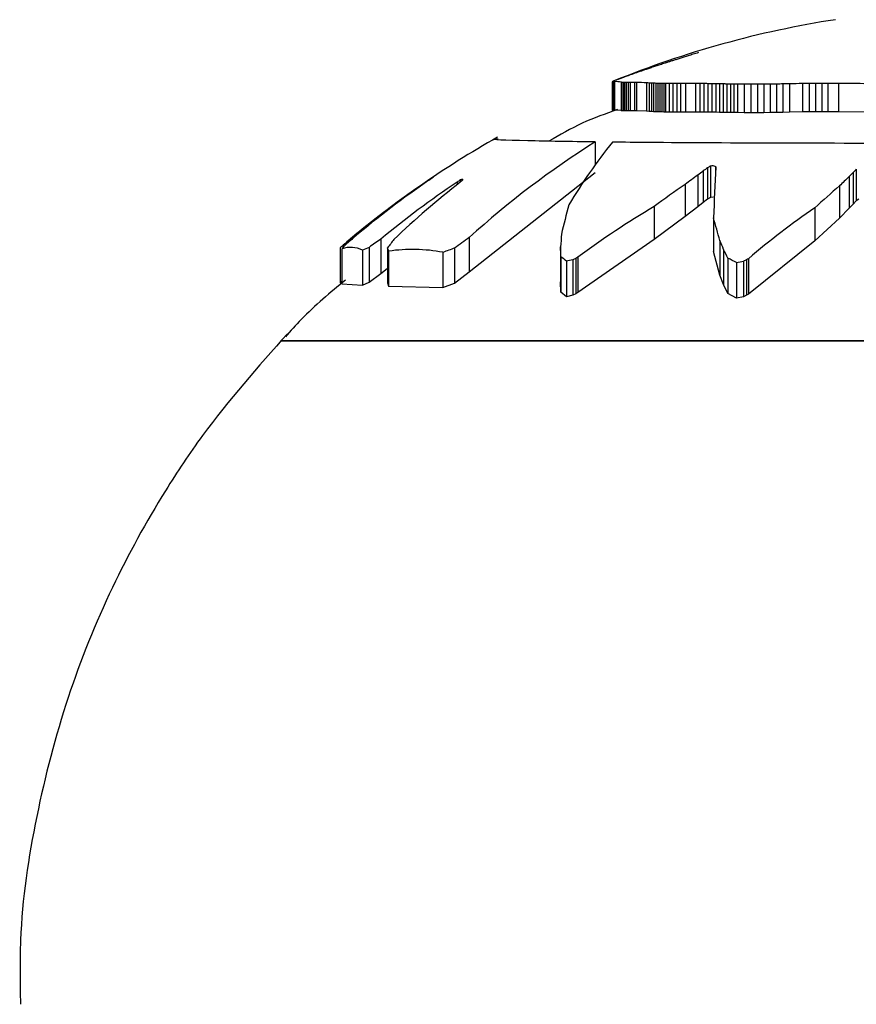
# Model space of a CAD drawing. Units: millimetres. Extents: x 3204 to 7458, y 6533 to 10157.
# Drawn here: x 5743 to 5759, y 8162 to 8181 of the extents above; entities that cross this region are included whole.
import ezdxf

# ---------------------------------------------------------------- set-up
doc = ezdxf.new("R2010")
doc.units = ezdxf.units.MM
doc.header["$LTSCALE"] = 50
doc.linetypes.add('SLD-Continua', pattern=[0])

msp = doc.modelspace()

# ---------------------------------------------------------------- linework, layer by layer
at = {"color": 7, "linetype": 'SLD-Continua', "lineweight": 25}
for p, q in [((5754.513, 8179.666), (5754.513, 8179.124)), ((5754.536, 8179.667), (5754.536, 8179.126)), ((5754.56, 8179.668), (5754.56, 8179.127)), ((5754.681, 8179.658), (5754.681, 8179.117)), ((5754.693, 8179.656), (5754.693, 8179.115)), ((5754.72, 8179.654), (5754.72, 8179.112)), ((5754.749, 8179.652), (5754.749, 8179.11)), ((5754.781, 8179.651), (5754.781, 8179.11)), ((5754.816, 8179.651), (5754.816, 8179.11)), ((5754.854, 8179.652), (5754.854, 8179.11)), ((5754.936, 8179.652), (5754.936, 8179.111)), ((5754.978, 8179.652), (5754.978, 8179.11)), ((5755.17, 8179.646), (5755.17, 8179.104)), ((5755.216, 8179.644), (5755.216, 8179.102)), ((5755.26, 8179.642), (5755.26, 8179.099)), ((5755.303, 8179.639), (5755.303, 8179.097)), ((5755.344, 8179.637), (5755.344, 8179.095)), ((5755.383, 8179.636), (5755.383, 8179.093)), ((5755.421, 8179.634), (5755.421, 8179.092)), ((5755.458, 8179.633), (5755.458, 8179.091)), ((5755.495, 8179.632), (5755.495, 8179.09)), ((5755.531, 8179.632), (5755.531, 8179.089)), ((5755.601, 8179.631), (5755.601, 8179.089)), ((5755.672, 8179.632), (5755.672, 8179.089)), ((5755.745, 8179.632), (5755.745, 8179.09)), ((5755.815, 8179.632), (5755.815, 8179.09)), ((5755.91, 8179.633), (5755.91, 8179.09)), ((5756.103, 8179.633), (5756.103, 8179.09)), ((5756.183, 8179.632), (5756.183, 8179.09)), ((5756.261, 8179.631), (5756.261, 8179.089)), ((5756.338, 8179.63), (5756.338, 8179.088)), ((5756.413, 8179.629), (5756.413, 8179.087)), ((5756.487, 8179.628), (5756.487, 8179.085)), ((5756.559, 8179.627), (5756.559, 8179.084)), ((5756.629, 8179.625), (5756.629, 8179.083)), ((5756.699, 8179.624), (5756.699, 8179.081)), ((5756.767, 8179.623), (5756.767, 8179.08)), ((5756.834, 8179.622), (5756.834, 8179.079)), ((5756.901, 8179.621), (5756.901, 8179.078)), ((5757.03, 8179.62), (5757.03, 8179.077)), ((5757.157, 8179.619), (5757.157, 8179.076)), ((5757.282, 8179.619), (5757.282, 8179.076)), ((5757.404, 8179.62), (5757.404, 8179.077)), ((5757.526, 8179.621), (5757.526, 8179.079)), ((5757.648, 8179.623), (5757.648, 8179.081)), ((5757.77, 8179.626), (5757.77, 8179.083)), ((5757.893, 8179.628), (5757.893, 8179.086)), ((5758.144, 8179.633), (5758.144, 8179.091)), ((5758.268, 8179.635), (5758.268, 8179.092)), ((5758.391, 8179.636), (5758.391, 8179.094)), ((5758.51, 8179.637), (5758.51, 8179.095)), ((5758.624, 8179.637), (5758.624, 8179.095)), ((5758.829, 8179.637), (5758.829, 8179.094)), ((5754.536, 8179.126), (5754.513, 8179.124)), ((5754.56, 8179.127), (5754.536, 8179.126)), ((5754.681, 8179.117), (5754.56, 8179.127)), ((5754.693, 8179.115), (5754.681, 8179.117)), ((5754.72, 8179.112), (5754.693, 8179.115)), ((5754.749, 8179.11), (5754.72, 8179.112)), ((5754.781, 8179.11), (5754.749, 8179.11)), ((5754.816, 8179.11), (5754.781, 8179.11)), ((5754.854, 8179.11), (5754.816, 8179.11)), ((5754.936, 8179.111), (5754.854, 8179.11)), ((5754.978, 8179.11), (5754.936, 8179.111)), ((5755.17, 8179.104), (5754.978, 8179.11)), ((5755.216, 8179.102), (5755.17, 8179.104)), ((5755.26, 8179.099), (5755.216, 8179.102)), ((5755.303, 8179.097), (5755.26, 8179.099)), ((5755.344, 8179.095), (5755.303, 8179.097)), ((5755.383, 8179.093), (5755.344, 8179.095)), ((5755.421, 8179.092), (5755.383, 8179.093)), ((5755.458, 8179.091), (5755.421, 8179.092)), ((5755.495, 8179.09), (5755.458, 8179.091)), ((5755.531, 8179.089), (5755.495, 8179.09)), ((5755.601, 8179.089), (5755.531, 8179.089)), ((5755.672, 8179.089), (5755.601, 8179.089)), ((5755.745, 8179.09), (5755.672, 8179.089)), ((5755.815, 8179.09), (5755.745, 8179.09)), ((5755.91, 8179.09), (5755.815, 8179.09)), ((5756.103, 8179.09), (5755.91, 8179.09)), ((5756.183, 8179.09), (5756.103, 8179.09)), ((5756.261, 8179.089), (5756.183, 8179.09)), ((5756.338, 8179.088), (5756.261, 8179.089)), ((5756.413, 8179.087), (5756.338, 8179.088)), ((5756.487, 8179.085), (5756.413, 8179.087)), ((5756.559, 8179.084), (5756.487, 8179.085)), ((5756.629, 8179.083), (5756.559, 8179.084)), ((5756.699, 8179.081), (5756.629, 8179.083)), ((5756.767, 8179.08), (5756.699, 8179.081)), ((5756.834, 8179.079), (5756.767, 8179.08)), ((5756.901, 8179.078), (5756.834, 8179.079)), ((5757.03, 8179.077), (5756.901, 8179.078)), ((5757.157, 8179.076), (5757.03, 8179.077)), ((5757.282, 8179.076), (5757.157, 8179.076)), ((5757.404, 8179.077), (5757.282, 8179.076)), ((5757.526, 8179.079), (5757.404, 8179.077)), ((5757.648, 8179.081), (5757.526, 8179.079)), ((5757.77, 8179.083), (5757.648, 8179.081)), ((5757.893, 8179.086), (5757.77, 8179.083)), ((5758.144, 8179.091), (5757.893, 8179.086)), ((5758.268, 8179.092), (5758.144, 8179.091)), ((5758.391, 8179.094), (5758.268, 8179.092)), ((5758.51, 8179.095), (5758.391, 8179.094)), ((5758.624, 8179.095), (5758.51, 8179.095)), ((5758.829, 8179.094), (5758.624, 8179.095)), ((5759.38, 8179.085), (5758.829, 8179.094)), ((5754.188, 8178.519), (5754.188, 8178.081)), ((5756.385, 8178.056), (5756.385, 8177.458)), ((5756.48, 8178.055), (5756.48, 8177.865)), ((5751.786, 8176.042), (5754.188, 8177.939)), ((5756.146, 8177.888), (5756.146, 8177.284)), ((5756.25, 8177.966), (5756.25, 8177.365)), ((5756.33, 8178.026), (5756.33, 8177.427)), ((5759.032, 8177.861), (5759.032, 8177.255)), ((5759.11, 8177.939), (5759.11, 8177.336)), ((5759.168, 8177.999), (5759.168, 8177.399)), ((5751.013, 8177.79), (5751.013, 8177.785)), ((5751.071, 8177.829), (5751.071, 8177.825)), ((5751.555, 8177.756), (5751.555, 8177.705)), ((5751.62, 8177.795), (5751.62, 8177.756)), ((5755.903, 8177.709), (5755.903, 8177.097)), ((5758.847, 8177.682), (5758.847, 8177.069)), ((5755.315, 8177.29), (5755.315, 8176.661)), ((5756.146, 8177.284), (5755.903, 8177.097)), ((5756.25, 8177.365), (5756.146, 8177.284)), ((5756.33, 8177.427), (5756.25, 8177.365)), ((5756.385, 8177.458), (5756.33, 8177.427)), ((5756.441, 8177.469), (5756.385, 8177.458)), ((5759.11, 8177.336), (5759.032, 8177.255)), ((5759.168, 8177.399), (5759.11, 8177.336)), ((5759.214, 8177.429), (5759.168, 8177.399)), ((5755.903, 8177.097), (5755.315, 8176.661)), ((5758.378, 8177.263), (5758.378, 8176.632)), ((5759.032, 8177.255), (5758.847, 8177.069)), ((5756.445, 8177.072), (5756.445, 8176.433)), ((5758.847, 8177.069), (5758.378, 8176.632)), ((5749.384, 8176.554), (5749.384, 8176.51)), ((5749.571, 8176.71), (5749.571, 8176.685)), ((5750.101, 8176.668), (5750.101, 8176.011)), ((5751.786, 8176.698), (5751.786, 8176.042)), ((5755.315, 8176.661), (5753.858, 8175.647)), ((5756.567, 8176.638), (5756.567, 8175.98)), ((5758.378, 8176.632), (5757.112, 8175.618)), ((5749.323, 8176.499), (5749.323, 8175.833)), ((5749.36, 8176.48), (5749.36, 8175.813)), ((5749.75, 8176.454), (5749.75, 8175.787)), ((5749.877, 8176.51), (5749.877, 8175.845)), ((5750.228, 8176.498), (5750.228, 8175.832)), ((5750.25, 8176.437), (5750.25, 8175.768)), ((5751.285, 8176.415), (5751.285, 8175.746)), ((5751.508, 8176.495), (5751.508, 8175.829)), ((5753.528, 8176.519), (5753.528, 8175.854)), ((5756.567, 8175.98), (5756.445, 8176.433)), ((5756.637, 8176.47), (5756.637, 8175.803)), ((5753.534, 8176.33), (5753.534, 8175.656)), ((5753.64, 8176.246), (5753.64, 8175.568)), ((5753.761, 8176.272), (5753.761, 8175.595)), ((5753.821, 8176.3), (5753.821, 8175.624)), ((5753.858, 8176.321), (5753.858, 8175.647)), ((5756.72, 8176.302), (5756.72, 8175.627)), ((5756.883, 8176.218), (5756.883, 8175.539)), ((5757.017, 8176.244), (5757.017, 8175.566)), ((5757.076, 8176.272), (5757.076, 8175.595)), ((5757.112, 8176.294), (5757.112, 8175.618)), ((5749.877, 8175.845), (5750.101, 8176.011)), ((5750.101, 8176.011), (5750.222, 8176.105)), ((5751.508, 8175.829), (5751.786, 8176.042)), ((5756.637, 8175.803), (5756.567, 8175.98)), ((5749.323, 8175.833), (5749.36, 8175.868)), ((5749.36, 8175.837), (5749.323, 8175.833)), ((5749.36, 8175.813), (5749.75, 8175.787)), ((5749.75, 8175.787), (5749.877, 8175.845)), ((5750.228, 8175.832), (5750.25, 8175.768)), ((5751.285, 8175.746), (5751.508, 8175.829)), ((5753.534, 8175.656), (5753.528, 8175.854)), ((5756.72, 8175.627), (5756.637, 8175.803)), ((5750.25, 8175.768), (5751.285, 8175.746)), ((5753.64, 8175.568), (5753.534, 8175.656)), ((5753.761, 8175.595), (5753.64, 8175.568)), ((5753.821, 8175.624), (5753.761, 8175.595)), ((5753.858, 8175.647), (5753.821, 8175.624)), ((5756.883, 8175.539), (5756.72, 8175.627)), ((5757.076, 8175.595), (5757.017, 8175.566)), ((5757.112, 8175.618), (5757.076, 8175.595)), ((5757.017, 8175.566), (5756.883, 8175.539)), ((5763.122, 8174.726), (5748.189, 8174.726)), ((5748.189, 8174.726), (5770.16, 8174.726))]:
    msp.add_line(p, q, dxfattribs=at)
for centre, radius, start, end in [((5761.689, 8162.077), 19, 98.842, 112.094), ((5761.292, 8162.69), 18.266, 107.4947, 107.7295), ((5761.38, 8162.514), 18.461, 107.3357, 107.5897), ((5761.45, 8162.38), 18.609, 107.1458, 107.4212), ((5761.507, 8162.282), 18.72, 106.923, 107.2221), ((5761.552, 8162.21), 18.802, 106.6655, 106.9907), ((5759.629, 8166.721), 13.919, 108.3933, 108.716), ((5759.85, 8166.158), 14.523, 108.1823, 108.5182), ((5760.122, 8165.468), 15.263, 108.0059, 108.344), ((5760.469, 8164.6), 16.196, 107.8778, 108.2255), ((5760.739, 8163.944), 16.904, 107.8807, 108.0637), ((5760.907, 8163.546), 17.334, 107.8135, 108.0057), ((5761.056, 8163.202), 17.707, 107.73, 107.934), ((5761.185, 8162.918), 18.017, 107.625, 107.8432), ((5756.696, 8174.216), 5.874, 110.2632, 110.5108), ((5757.096, 8173.195), 6.97, 110.2005, 110.4413), ((5757.484, 8172.204), 8.034, 110.0518, 110.361), ((5757.848, 8171.277), 9.03, 109.8876, 110.2004), ((5758.179, 8170.431), 9.938, 109.7033, 110.0244), ((5758.475, 8169.675), 10.75, 109.4957, 109.829), ((5758.837, 8168.751), 11.742, 109.0623, 109.6548), ((5759.158, 8167.926), 12.626, 109.0204, 109.2179), ((5759.29, 8167.588), 12.988, 108.8319, 109.086), ((5759.445, 8167.192), 13.414, 108.6165, 108.9122), ((5754.547, 8179.634), 0.0469, 132.3193, 136.9524), ((5754.532, 8179.546), 0.121, 88.0372, 99.1893), ((5754.569, 8179.59), 0.0948, 121.6875, 124.3166), ((5754.599, 8179.527), 0.164, 116.677, 119.0132), ((5754.648, 8179.415), 0.286, 113.5348, 115.4514), ((5754.733, 8179.212), 0.506, 111.6789, 113.1547), ((5754.56, 8179.425), 0.243, 90.0335, 95.564), ((5755.047, 8178.432), 1.347, 110.0621, 111.8476), ((5754.589, 8179.292), 0.378, 76.0296, 94.4882), ((5755.769, 8176.587), 3.328, 110.2369, 110.8292), ((5756.302, 8175.221), 4.794, 110.3143, 110.5751), ((5754.608, 8179.103), 0.56, 81.2551, 82.5303), ((5754.634, 8178.939), 0.72, 83.1527, 85.285), ((5754.679, 8178.678), 0.976, 85.9002, 87.6268), ((5754.735, 8178.388), 1.264, 87.9318, 89.3873), ((5754.796, 8178.096), 1.556, 89.2782, 90.5624), ((5754.853, 8177.836), 1.815, 89.9788, 91.1677), ((5754.912, 8177.575), 2.077, 89.3199, 91.6056), ((5754.947, 8177.412), 2.24, 89.2031, 90.2775), ((5754.996, 8177.185), 2.467, 85.9635, 90.4085), ((5755.056, 8176.868), 2.78, 86.7018, 87.6605), ((5755.087, 8176.709), 2.937, 86.6199, 87.4863), ((5755.123, 8176.531), 3.114, 86.6811, 87.4636), ((5755.163, 8176.331), 3.311, 86.8682, 87.5752), ((5755.208, 8176.111), 3.529, 87.1609, 87.8006), ((5755.259, 8175.87), 3.767, 87.5358, 88.1163), ((5755.316, 8175.611), 4.024, 87.9665, 88.4955), ((5755.377, 8175.338), 4.296, 88.4244, 88.9094), ((5755.441, 8175.058), 4.575, 88.8797, 89.3281), ((5755.539, 8174.649), 4.983, 89.2806, 90.0945), ((5755.658, 8174.167), 5.465, 89.8438, 90.59), ((5755.747, 8173.815), 5.817, 90.0206, 90.7315), ((5755.816, 8173.547), 6.085, 90.0079, 90.6704), ((5755.883, 8173.289), 6.344, 89.7598, 90.6156), ((5756.002, 8172.838), 6.795, 89.1503, 90.7804), ((5756.101, 8172.464), 7.169, 89.3398, 89.9799), ((5756.149, 8172.279), 7.353, 89.1273, 89.7376), ((5756.201, 8172.085), 7.547, 88.9609, 89.5426), ((5756.256, 8171.88), 7.751, 88.8385, 89.3931), ((5756.314, 8171.664), 7.965, 88.7578, 89.2867), ((5756.375, 8171.439), 8.19, 88.7166, 89.2209), ((5756.44, 8171.204), 8.424, 88.712, 89.1932), ((5756.509, 8170.959), 8.667, 88.7414, 89.2007), ((5756.581, 8170.706), 8.919, 88.8016, 89.2404), ((5756.657, 8170.444), 9.18, 88.8895, 89.309), ((5756.736, 8170.175), 9.448, 89.0016, 89.4032), ((5756.862, 8169.762), 9.86, 89.0206, 89.7746), ((5757.041, 8169.196), 10.423, 89.3594, 90.0562), ((5757.229, 8168.629), 10.99, 89.7254, 90.3742), ((5757.422, 8168.077), 11.543, 90.0872, 90.6969), ((5757.614, 8167.557), 12.065, 90.4143, 90.9932), ((5757.796, 8167.085), 12.54, 90.6781, 91.2339), ((5757.963, 8166.674), 12.953, 90.8535, 91.3935), ((5758.107, 8166.335), 13.295, 90.9196, 91.4506), ((5758.272, 8165.961), 13.672, 90.5383, 91.5877), ((5758.405, 8165.67), 13.966, 90.5609, 91.0731), ((5758.48, 8165.511), 14.125, 90.3591, 90.8564), ((5758.545, 8165.374), 14.263, 90.1423, 90.6199), ((5758.604, 8165.253), 14.384, 89.9217, 90.3743), ((5758.679, 8165.1), 14.537, 89.4083, 90.2185), ((5758.857, 8164.75), 14.887, 87.9879, 90.1088), ((5761.689, 8162.077), 19, 119.536, 129.9975), ((5763.272, 8164.043), 17.09, 122.1079, 132.2265), ((5763.315, 8171.511), 11.246, 141.4721, 148.8852), ((5764.114, 8163.589), 16.402, 118.1141, 118.3305), ((5759.287, 8163.003), 15.33, 100.6997, 100.9142), ((5754.268, 8170.706), 7.674, 73.2516, 73.5517), ((5857.003, 8173.12), 100.635, 177.19795, 177.74968), ((5749.957, 8174.462), 7.447, 28.7108, 28.8453), ((5765.086, 8165.488), 15.287, 125.7875, 126.921), ((5765.137, 8165.976), 14.924, 126.545, 127.0426), ((5765.153, 8166.254), 14.712, 126.8496, 127.2401), ((5767.639, 8168.784), 12.508, 133.4758, 134.6575), ((5767.69, 8169.338), 12.149, 134.9319, 135.4485), ((5767.712, 8169.642), 11.951, 135.6336, 136.0378), ((5761.424, 8162.381), 18.597, 124.0437, 129.597), ((5761.489, 8162.543), 18.495, 124.4828, 130.0408), ((5762.038, 8162.237), 18.727, 124.04, 129.5957), ((5761.943, 8164.521), 16.785, 127.9678, 133.6817), ((5759.586, 8164.943), 15.444, 123.4564, 123.7142), ((5759.726, 8165.352), 15.181, 124.7432, 125.0028), ((5752.685, 8175.197), 3.087, 120.9925, 121.5096), ((5752.886, 8175.467), 2.975, 127.0007, 127.5117), ((5760.632, 8162.586), 17.678, 120.65, 120.8955), ((5759.866, 8168.786), 12.185, 132.3344, 132.6098), ((5753.95, 8171.268), 6.93, 109.2872, 109.6503), ((5763.733, 8176.928), 12.104, 175.8232, 175.8996), ((5764.871, 8164.485), 15.978, 124.1457, 126.7348), ((5767.459, 8167.565), 13.285, 130.4056, 133.1177), ((5772.077, 8172.349), 19.051, 164.8689, 166.6043), ((5763.883, 8162.837), 16.802, 120.6604, 126.6285), ((5766.659, 8165.13), 14.69, 124.3157, 130.5389), ((5739.615, 8172.109), 17.546, 14.9595, 16.4283), ((5816.992, 8172.321), 63.602, 175.99571, 176.21602), ((5750.874, 8174.842), 2.269, 131.024, 133.1025), ((5751.236, 8174.978), 2.403, 139.4271, 141.314), ((5758.18, 8166.258), 13.541, 129.4777, 130.5093), ((5758.437, 8166.649), 13.392, 131.3487, 132.3819), ((5759.178, 8163.523), 15.974, 124.6256, 125.6108), ((5759.565, 8169.584), 11.618, 142.48, 143.4812), ((5762.233, 8162.144), 17.916, 125.6715, 126.7714), ((5744.489, 8171.51), 13.122, 22.2069, 23.0057), ((5749.527, 8176.038), 0.472, 61.7779, 110.7035), ((5751.903, 8171.75), 5.173, 113.0648, 114.596), ((5747.346, 8175.456), 3.065, 18.6653, 19.8693), ((5750.703, 8173.349), 3.121, 79.2539, 98.35), ((5754.851, 8166.789), 10.265, 109.0044, 110.3302), ((5625.636, 8172.216), 127.965, 1.84213, 1.92678), ((5746.034, 8171.14), 11.867, 25.7867, 26.6867), ((5750.328, 8172.193), 5.234, 50.7422, 52.2181), ((5756.168, 8164.834), 11.689, 101.8861, 102.4927), ((5760.286, 8162.281), 15.438, 114.7589, 115.0037), ((5762.013, 8162.089), 16.403, 119.8126, 119.9638), ((5752.873, 8168.665), 8.552, 62.0332, 63.2655), ((5759.649, 8162.448), 14.044, 100.8016, 101.3566), ((5763.527, 8162.402), 15.297, 114.9426, 115.1887), ((5765.063, 8163.219), 15.302, 121.3071, 121.4627)]:
    msp.add_arc(centre, radius, start, end, dxfattribs=at)
for points, knots in [([(5754.613, 8179.137), (5754.387, 8179.057), (5753.932, 8178.896), (5753.515, 8178.655), (5753.306, 8178.534)], [0, 0, 0, 0, 0.497879, 1, 1, 1, 1]), ([(5771.036, 8178.605), (5770.968, 8178.595), (5770.829, 8178.574), (5769.319, 8178.543), (5767.006, 8178.516), (5764.069, 8178.498), (5760.864, 8178.49), (5757.757, 8178.494), (5755.673, 8178.504), (5754.741, 8178.513), (5754.517, 8178.516)], [0, 0, 0, 0, 0.1312546, 0.2688302, 0.406404, 0.5439718, 0.6815324, 0.8190876, 0.9566417, 1, 1, 1, 1]), ([(5754.188, 8178.519), (5753.727, 8178.526), (5752.715, 8178.542), (5752.126, 8178.563), (5752.315, 8178.576), (5752.34, 8178.578)], [0, 0, 0, 0, 0.419149, 0.9217165, 1, 1, 1, 1]), ([(5749.424, 8175.887), (5749.135, 8175.646), (5748.73, 8175.308), (5748.38, 8174.914), (5748.28, 8174.802)], [0, 0, 0, 0, 0.715491, 1, 1, 1, 1]), ([(5748.318, 8174.862), (5747.758, 8174.23), (5746.918, 8173.283), (5745.827, 8171.644), (5744.922, 8169.997), (5744.082, 8167.916), (5743.497, 8165.658), (5743.199, 8163.686), (5743.221, 8162.484), (5743.228, 8162.077)], [0, 0, 0, 0, 0.179119, 0.268857, 0.418082, 0.578114, 0.744564, 0.913502, 1, 1, 1, 1])]:
    msp.add_open_spline(points, degree=3, knots=knots, dxfattribs=at)

doc.saveas('drawing.dxf')
